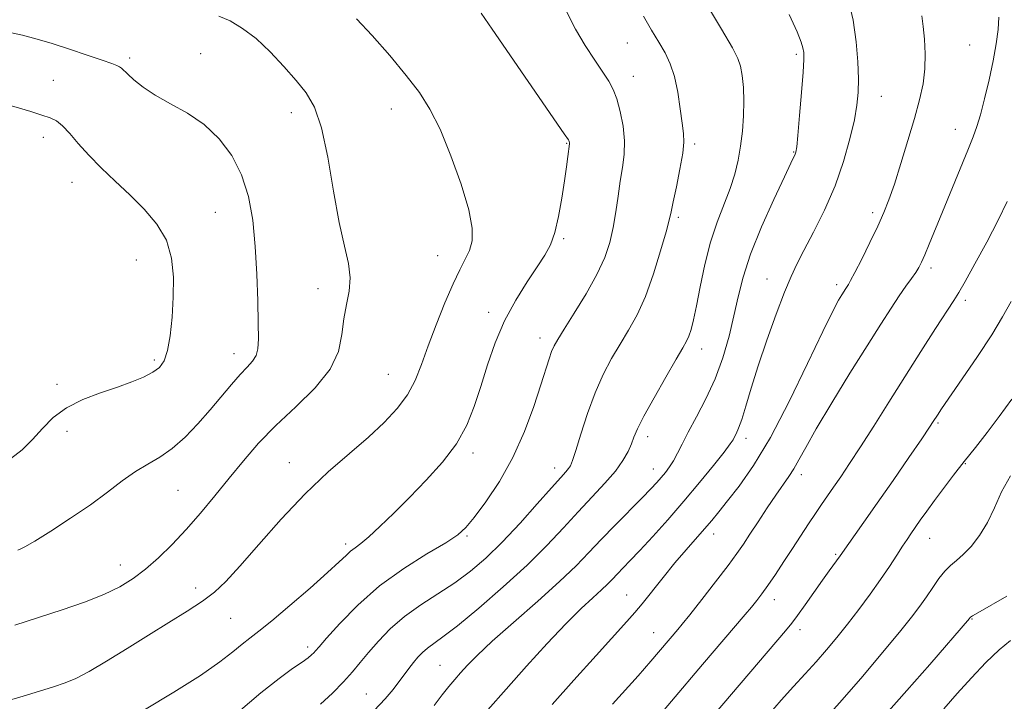
# Model space of a CAD drawing. Extents: x 2052300 to 2055200, y 329800 to 332700.
# Drawn here: x 2054150 to 2054393, y 331077 to 331245 of the extents above; entities that cross this region are included whole.
import ezdxf

# ---------------------------------------------------------------- set-up
doc = ezdxf.new("R2010")
doc.units = 0
doc.header["$MEASUREMENT"] = 0
for name, color, linetype, lineweight in [('DTM SPOT ELEVATION', 2, 'Continuous', 13), ('INDEX CONTOUR', 41, 'Continuous', 13), ('INTERMEDIATE CONTOUR', 44, 'Continuous', 0)]:
    doc.layers.add(name, color=color, linetype=linetype, lineweight=lineweight)

msp = doc.modelspace()

# ---------------------------------------------------------------- linework, layer by layer
at = {"layer": 'DTM SPOT ELEVATION'}
for p in [(2054299.74, 331239.62, 1198.9), (2054194.34, 331236.98, 1207.29), (2054384.26, 331239.13, 1188.9), (2054176.87, 331235.88, 1207.69), (2054341.4, 331236.8, 1194.3), (2054158.04, 331230.36, 1208.99), (2054301.19, 331231.36, 1199.3), (2054362.39, 331226.43, 1191.2), (2054216.78, 331222.42, 1206.59), (2054241.41, 331223.34, 1204.69), (2054380.65, 331218.3, 1188.7), (2054155.52, 331216.28, 1210.59), (2054284.75, 331214.86, 1202.1), (2054316.3, 331214.66, 1197.7), (2054340.76, 331212.7, 1194.1), (2054162.62, 331205.21, 1210.69), (2054198.02, 331197.79, 1208.98), (2054312.29, 331196.59, 1197.7), (2054360.27, 331197.75, 1190.4), (2054284.02, 331191.26, 1201.8), (2054178.49, 331186.04, 1210.9), (2054252.89, 331187.09, 1204.8), (2054374.69, 331184.04, 1187.6), (2054334.22, 331181.33, 1192.7), (2054223.33, 331178.96, 1206.54), (2054351.39, 331179.95, 1190.4), (2054383.18, 331176.07, 1185.6), (2054265.47, 331173.09, 1202.48), (2054278.17, 331166.82, 1200.56), (2054318.04, 331164.09, 1195.4), (2054202.59, 331162.89, 1208.6), (2054182.96, 331161.39, 1210.3), (2054240.71, 331157.85, 1204.9), (2054158.9, 331155.31, 1210.38), (2054376.4, 331145.8, 1183.8), (2054161.34, 331143.73, 1209.5), (2054304.73, 331142.42, 1195.5), (2054329.04, 331142.05, 1191.5), (2054261.6, 331138.41, 1201.6), (2054216.24, 331136.02, 1204.72), (2054383.13, 331135.75, 1181.9), (2054281.73, 331134.72, 1198.6), (2054306.13, 331134.43, 1194.7), (2054342.67, 331133.05, 1187.5), (2054188.81, 331129.16, 1207.1), (2054260.16, 331117.9, 1199.8), (2054321.04, 331118.4, 1189.4), (2054230.16, 331115.94, 1202.38), (2054374.37, 331117.33, 1181.2), (2054351.12, 331113.37, 1184.2), (2054174.58, 331110.78, 1206.7), (2054193.18, 331105.07, 1204.5), (2054299.53, 331103.34, 1190.8), (2054336.02, 331102.2, 1185.4), (2054201.75, 331097.6, 1203.1), (2054384.81, 331097.44, 1177.9), (2054306.21, 331094.08, 1188.8), (2054342.34, 331094.79, 1183.5), (2054220.8, 331090.49, 1200.4), (2054253.5, 331085.97, 1194.9), (2054235.24, 331078.95, 1196.9)]:
    msp.add_point(p, dxfattribs=at)
at = {"layer": 'INDEX CONTOUR'}
for points in [[(2054203.621, 331074.472, 1200), (2054209.241, 331079.232, 1200), (2054213.745, 331082.779, 1200), (2054217.078, 331085.19, 1200), (2054219.399, 331086.784, 1200), (2054220.883, 331087.851, 1200), (2054221.76, 331088.564, 1200), (2054222.276, 331089.062, 1200), (2054222.726, 331089.563, 1200), (2054223.605, 331090.58, 1200), (2054225.458, 331092.703, 1200), (2054228.693, 331096.299, 1200), (2054233.156, 331100.842, 1200), (2054238.56, 331105.588, 1200), (2054244.514, 331109.888, 1200), (2054250.243, 331113.496, 1200), (2054254.873, 331116.263, 1200), (2054257.845, 331118.204, 1200), (2054259.852, 331119.997, 1200), (2054261.908, 331122.484, 1200), (2054264.764, 331126.314, 1200), (2054268.134, 331131.35, 1200), (2054271.475, 331137.266, 1200), (2054274.334, 331143.664, 1200), (2054276.627, 331149.883, 1200), (2054278.366, 331155.193, 1200), (2054280.412, 331161.672, 1200), (2054281.02, 331163.442, 1200), (2054281.605, 331164.811, 1200), (2054282.511, 331166.423, 1200), (2054284.114, 331168.972, 1200), (2054286.622, 331172.904, 1200), (2054289.544, 331177.66, 1200), (2054292.213, 331182.433, 1200), (2054294.12, 331186.61, 1200), (2054295.364, 331190.355, 1200), (2054296.201, 331194.026, 1200), (2054296.852, 331197.882, 1200), (2054297.42, 331201.783, 1200), (2054297.969, 331205.488, 1200), (2054298.526, 331208.845, 1200), (2054298.944, 331212.056, 1200), (2054299.034, 331215.406, 1200), (2054298.671, 331219.058, 1200), (2054297.972, 331222.677, 1200), (2054297.119, 331225.802, 1200), (2054296.226, 331228.15, 1200), (2054295.147, 331230.147, 1200), (2054293.667, 331232.399, 1200), (2054291.657, 331235.375, 1200), (2054289.319, 331238.988, 1200), (2054286.938, 331243.016, 1200), (2054284.748, 331247.205, 1200)], [(2054281.183, 331076.336, 1190), (2054286.539, 331082.341, 1190), (2054292.012, 331088.429, 1190), (2054299.563, 331096.782, 1190), (2054301.52, 331098.998, 1190), (2054303.346, 331101.197, 1190), (2054308.554, 331107.701, 1190), (2054311.473, 331111.272, 1190), (2054314.207, 331114.482, 1190), (2054318.759, 331119.66, 1190), (2054320.544, 331121.751, 1190), (2054322.318, 331123.913, 1190), (2054324.468, 331126.586, 1190), (2054327.305, 331130.218, 1190), (2054330.842, 331135.273, 1190), (2054335.02, 331142.223, 1190), (2054339.672, 331151.141, 1190), (2054344.216, 331160.509, 1190), (2054347.968, 331168.412, 1190), (2054350.426, 331173.43, 1190), (2054351.839, 331176.095, 1190), (2054352.642, 331177.438, 1190), (2054353.629, 331178.987, 1190), (2054354.286, 331179.976, 1190), (2054354.832, 331180.934, 1190), (2054355.874, 331182.926, 1190), (2054357.568, 331186.276, 1190), (2054359.596, 331190.376, 1190), (2054361.518, 331194.381, 1190), (2054363.022, 331197.719, 1190), (2054364.289, 331200.918, 1190), (2054365.623, 331204.777, 1190), (2054367.239, 331209.823, 1190), (2054368.976, 331215.496, 1190), (2054370.581, 331220.959, 1190), (2054371.844, 331225.579, 1190), (2054372.713, 331229.543, 1190), (2054373.178, 331233.241, 1190), (2054373.254, 331236.954, 1190), (2054373.062, 331240.525, 1190), (2054372.747, 331243.693, 1190), (2054372.396, 331246.32, 1190)], [(2054147.457, 331136.959, 1210), (2054150.341, 331139.188, 1210), (2054152.845, 331141.751, 1210), (2054155.293, 331144.481, 1210), (2054157.996, 331147.164, 1210), (2054161.265, 331149.583, 1210), (2054165.27, 331151.575, 1210), (2054169.627, 331153.212, 1210), (2054173.812, 331154.625, 1210), (2054177.394, 331155.924, 1210), (2054180.301, 331157.147, 1210), (2054182.552, 331158.316, 1210), (2054184.188, 331159.523, 1210), (2054185.347, 331161.152, 1210), (2054186.188, 331163.661, 1210), (2054186.842, 331167.353, 1210), (2054187.325, 331171.909, 1210), (2054187.625, 331176.855, 1210), (2054187.675, 331181.775, 1210), (2054187.209, 331186.495, 1210), (2054185.901, 331190.898, 1210), (2054183.546, 331194.908, 1210), (2054180.407, 331198.605, 1210), (2054176.86, 331202.113, 1210), (2054173.253, 331205.522, 1210), (2054169.809, 331208.81, 1210), (2054166.726, 331211.923, 1210), (2054164.148, 331214.788, 1210), (2054162.035, 331217.251, 1210), (2054160.3, 331219.134, 1210), (2054158.808, 331220.346, 1210), (2054157.227, 331221.131, 1210), (2054155.178, 331221.818, 1210), (2054152.443, 331222.651, 1210), (2054144.894, 331224.895, 1210)], [(2054348.002, 331072.165, 1180), (2054352.751, 331077.453, 1180), (2054357.832, 331083.32, 1180), (2054362.734, 331089.135, 1180), (2054366.877, 331094.161, 1180), (2054369.854, 331097.877, 1180), (2054371.935, 331100.616, 1180), (2054373.562, 331102.924, 1180), (2054375.1, 331105.218, 1180), (2054376.607, 331107.402, 1180), (2054378.066, 331109.244, 1180), (2054379.482, 331110.623, 1180), (2054380.965, 331111.841, 1180), (2054382.648, 331113.308, 1180), (2054384.604, 331115.355, 1180), (2054386.669, 331118.005, 1180), (2054388.617, 331121.207, 1180), (2054390.327, 331124.874, 1180), (2054392.09, 331128.8, 1180), (2054394.298, 331132.744, 1180)]]:
    msp.add_polyline3d(points, dxfattribs=at)
at = {"layer": 'INTERMEDIATE CONTOUR'}
for points in [[(2054237.202, 331074.855, 1196), (2054239.945, 331077.735, 1196), (2054241.857, 331080.006, 1196), (2054243.297, 331081.905, 1196), (2054244.575, 331083.629, 1196), (2054245.767, 331085.216, 1196), (2054246.894, 331086.664, 1196), (2054247.988, 331087.975, 1196), (2054249.119, 331089.165, 1196), (2054250.371, 331090.254, 1196), (2054254.196, 331092.996, 1196), (2054257.805, 331095.78, 1196), (2054263.023, 331100.088, 1196), (2054269.086, 331105.344, 1196), (2054274.965, 331110.735, 1196), (2054279.868, 331115.606, 1196), (2054283.942, 331119.942, 1196), (2054287.572, 331123.887, 1196), (2054291.036, 331127.549, 1196), (2054294.189, 331130.912, 1196), (2054296.778, 331133.924, 1196), (2054298.632, 331136.547, 1196), (2054299.872, 331138.791, 1196), (2054300.696, 331140.678, 1196), (2054301.349, 331142.346, 1196), (2054302.236, 331144.381, 1196), (2054303.808, 331147.485, 1196), (2054306.315, 331152.036, 1196), (2054309.214, 331157.124, 1196), (2054311.762, 331161.516, 1196), (2054313.401, 331164.317, 1196), (2054314.32, 331165.97, 1196), (2054314.891, 331167.254, 1196), (2054315.435, 331168.877, 1196), (2054316.053, 331171.251, 1196), (2054316.793, 331174.719, 1196), (2054317.701, 331179.446, 1196), (2054318.824, 331184.905, 1196), (2054320.21, 331190.395, 1196), (2054321.856, 331195.349, 1196), (2054325.089, 331203.654, 1196), (2054326.242, 331207.231, 1196), (2054327.067, 331210.657, 1196), (2054327.664, 331214.144, 1196), (2054328.114, 331217.837, 1196), (2054328.405, 331221.61, 1196), (2054328.497, 331225.267, 1196), (2054328.368, 331228.627, 1196), (2054328.06, 331231.547, 1196), (2054327.628, 331233.896, 1196), (2054327.011, 331235.792, 1196), (2054325.668, 331238.358, 1196), (2054322.944, 331242.968, 1196), (2054305.784, 331271.753, 1196)], [(2054265.3, 331074.98, 1192), (2054269.787, 331080.102, 1192), (2054274.819, 331085.75, 1192), (2054279.923, 331091.348, 1192), (2054284.565, 331096.253, 1192), (2054288.321, 331099.979, 1192), (2054291.202, 331102.661, 1192), (2054293.33, 331104.592, 1192), (2054294.849, 331106.05, 1192), (2054296.031, 331107.271, 1192), (2054297.168, 331108.476, 1192), (2054300.35, 331111.764, 1192), (2054302.793, 331114.343, 1192), (2054305.978, 331117.792, 1192), (2054309.696, 331121.926, 1192), (2054313.654, 331126.47, 1192), (2054317.547, 331131.107, 1192), (2054320.993, 331135.342, 1192), (2054323.595, 331138.633, 1192), (2054325.095, 331140.621, 1192), (2054325.806, 331141.678, 1192), (2054326.183, 331142.353, 1192), (2054326.61, 331143.165, 1192), (2054327.189, 331144.49, 1192), (2054327.953, 331146.669, 1192), (2054328.944, 331149.976, 1192), (2054330.252, 331154.412, 1192), (2054331.978, 331159.91, 1192), (2054334.144, 331166.251, 1192), (2054336.452, 331172.624, 1192), (2054338.522, 331178.064, 1192), (2054340.116, 331181.95, 1192), (2054341.558, 331185.032, 1192), (2054343.312, 331188.406, 1192), (2054345.689, 331192.909, 1192), (2054348.396, 331198.356, 1192), (2054350.984, 331204.306, 1192), (2054353.086, 331210.31, 1192), (2054354.662, 331215.912, 1192), (2054355.75, 331220.648, 1192), (2054356.399, 331224.266, 1192), (2054356.699, 331227.354, 1192), (2054356.751, 331230.715, 1192), (2054356.617, 331234.955, 1192), (2054356.216, 331239.909, 1192), (2054355.427, 331245.22, 1192), (2054354.194, 331250.544, 1192)], [(2054180.527, 331075.008, 1202), (2054187.787, 331079.349, 1202), (2054194.331, 331083.513, 1202), (2054199.085, 331086.834, 1202), (2054202.306, 331089.331, 1202), (2054204.582, 331091.195, 1202), (2054206.513, 331092.693, 1202), (2054208.741, 331094.397, 1202), (2054211.921, 331096.954, 1202), (2054216.411, 331100.741, 1202), (2054221.385, 331105.047, 1202), (2054225.719, 331108.891, 1202), (2054228.575, 331111.525, 1202), (2054230.267, 331113.139, 1202), (2054231.388, 331114.16, 1202), (2054232.483, 331114.999, 1202), (2054233.881, 331116.051, 1202), (2054235.856, 331117.703, 1202), (2054238.607, 331120.238, 1202), (2054242.024, 331123.548, 1202), (2054245.926, 331127.423, 1202), (2054250.084, 331131.67, 1202), (2054254.095, 331136.136, 1202), (2054257.518, 331140.688, 1202), (2054260.045, 331145.236, 1202), (2054261.92, 331149.896, 1202), (2054263.525, 331154.831, 1202), (2054265.199, 331160.133, 1202), (2054267.118, 331165.618, 1202), (2054269.417, 331171.03, 1202), (2054272.14, 331176.117, 1202), (2054274.963, 331180.639, 1202), (2054277.474, 331184.361, 1202), (2054279.363, 331187.212, 1202), (2054280.737, 331189.776, 1202), (2054281.808, 331192.806, 1202), (2054282.748, 331196.807, 1202), (2054283.564, 331201.301, 1202), (2054284.225, 331205.567, 1202), (2054284.708, 331209.011, 1202), (2054285.037, 331211.56, 1202), (2054285.421, 331214.684, 1202), (2054285.43, 331214.886, 1202), (2054285.413, 331215.06, 1202), (2054285.38, 331215.232, 1202), (2054285.339, 331215.381, 1202), (2054285.159, 331215.691, 1202), (2054284.149, 331217.178, 1202), (2054266.359, 331243.015, 1202), (2054263.655, 331246.979, 1202)], [(2054148.467, 331095.896, 1206), (2054154.303, 331097.789, 1206), (2054160.153, 331099.701, 1206), (2054165.675, 331101.609, 1206), (2054170.51, 331103.495, 1206), (2054174.43, 331105.371, 1206), (2054177.718, 331107.389, 1206), (2054180.789, 331109.731, 1206), (2054183.975, 331112.546, 1206), (2054187.316, 331115.827, 1206), (2054190.77, 331119.528, 1206), (2054194.298, 331123.583, 1206), (2054197.853, 331127.857, 1206), (2054201.391, 331132.196, 1206), (2054204.921, 331136.487, 1206), (2054208.682, 331140.789, 1206), (2054212.969, 331145.202, 1206), (2054217.871, 331149.79, 1206), (2054222.655, 331154.45, 1206), (2054226.383, 331159.048, 1206), (2054228.405, 331163.46, 1206), (2054229.236, 331167.62, 1206), (2054229.682, 331171.478, 1206), (2054230.344, 331175.016, 1206), (2054231.014, 331178.353, 1206), (2054231.279, 331181.643, 1206), (2054230.84, 331185.133, 1206), (2054229.847, 331189.449, 1206), (2054228.56, 331195.308, 1206), (2054227.192, 331203.034, 1206), (2054225.753, 331211.374, 1206), (2054224.2, 331218.676, 1206), (2054222.477, 331223.754, 1206), (2054220.448, 331227.263, 1206), (2054217.959, 331230.323, 1206), (2054214.925, 331233.78, 1206), (2054211.539, 331237.399, 1206), (2054208.062, 331240.674, 1206), (2054204.725, 331243.205, 1206), (2054201.637, 331245.02, 1206), (2054198.877, 331246.252, 1206)], [(2054223.959, 331076.384, 1198), (2054226.893, 331079.149, 1198), (2054229.656, 331081.925, 1198), (2054231.875, 331084.388, 1198), (2054233.791, 331086.707, 1198), (2054235.801, 331089.172, 1198), (2054238.237, 331091.99, 1198), (2054241.188, 331095.021, 1198), (2054244.682, 331098.042, 1198), (2054248.687, 331100.887, 1198), (2054252.94, 331103.616, 1198), (2054257.119, 331106.344, 1198), (2054261.007, 331109.213, 1198), (2054264.806, 331112.475, 1198), (2054268.825, 331116.405, 1198), (2054273.212, 331121.088, 1198), (2054277.481, 331125.848, 1198), (2054280.986, 331129.815, 1198), (2054283.257, 331132.353, 1198), (2054284.527, 331133.752, 1198), (2054285.203, 331134.536, 1198), (2054285.662, 331135.249, 1198), (2054286.172, 331136.52, 1198), (2054286.97, 331138.999, 1198), (2054288.229, 331143.08, 1198), (2054289.873, 331148.131, 1198), (2054291.76, 331153.263, 1198), (2054293.767, 331157.771, 1198), (2054295.838, 331161.692, 1198), (2054297.938, 331165.244, 1198), (2054300.035, 331168.691, 1198), (2054302.116, 331172.462, 1198), (2054304.175, 331177.029, 1198), (2054306.171, 331182.594, 1198), (2054307.932, 331188.287, 1198), (2054309.253, 331192.961, 1198), (2054310.02, 331195.879, 1198), (2054310.488, 331197.921, 1198), (2054311.003, 331200.369, 1198), (2054311.806, 331204.114, 1198), (2054312.707, 331208.477, 1198), (2054313.412, 331212.387, 1198), (2054313.696, 331215.11, 1198), (2054313.611, 331217.253, 1198), (2054313.278, 331219.768, 1198), (2054312.791, 331223.318, 1198), (2054312.15, 331227.424, 1198), (2054311.323, 331231.326, 1198), (2054310.283, 331234.469, 1198), (2054309.008, 331237.122, 1198), (2054307.478, 331239.76, 1198), (2054305.687, 331242.778, 1198), (2054303.693, 331246.249, 1198)], [(2054245.144, 331231.586, 1204), (2054241.058, 331236.466, 1204), (2054236.691, 331241.423, 1204), (2054232.837, 331245.515, 1204)], [(2054251.998, 331076.086, 1194), (2054254.022, 331078.698, 1194), (2054255.674, 331080.775, 1194), (2054257.12, 331082.503, 1194), (2054258.554, 331084.15, 1194), (2054260.236, 331086.004, 1194), (2054262.657, 331088.456, 1194), (2054266.37, 331091.92, 1194), (2054271.639, 331096.593, 1194), (2054277.573, 331101.806, 1194), (2054282.993, 331106.677, 1194), (2054287.049, 331110.568, 1194), (2054290.199, 331113.825, 1194), (2054293.231, 331117.037, 1194), (2054296.705, 331120.613, 1194), (2054303.351, 331127.321, 1194), (2054305.524, 331129.553, 1194), (2054306.983, 331131.118, 1194), (2054308.081, 331132.366, 1194), (2054309.106, 331133.605, 1194), (2054310.11, 331134.956, 1194), (2054311.085, 331136.497, 1194), (2054312.06, 331138.324, 1194), (2054313.211, 331140.615, 1194), (2054314.753, 331143.567, 1194), (2054316.806, 331147.313, 1194), (2054319.125, 331151.739, 1194), (2054321.372, 331156.671, 1194), (2054323.272, 331161.913, 1194), (2054324.809, 331167.205, 1194), (2054326.038, 331172.265, 1194), (2054327.069, 331176.972, 1194), (2054328.286, 331181.817, 1194), (2054330.133, 331187.446, 1194), (2054332.855, 331194.178, 1194), (2054335.895, 331200.999, 1194), (2054338.496, 331206.572, 1194), (2054340.087, 331209.914, 1194), (2054341.158, 331212.136, 1194), (2054341.332, 331212.675, 1194), (2054341.513, 331213.949, 1194), (2054341.79, 331216.799, 1194), (2054342.219, 331221.661, 1194), (2054342.7, 331227.376, 1194), (2054343.093, 331232.376, 1194), (2054343.288, 331235.501, 1194), (2054343.274, 331237.211, 1194), (2054343.072, 331238.372, 1194), (2054342.631, 331239.826, 1194), (2054341.629, 331242.33, 1194), (2054339.677, 331246.62, 1194)], [(2054296.017, 331076.448, 1188), (2054302.361, 331083.404, 1188), (2054303.961, 331085.185, 1188), (2054305.536, 331086.988, 1188), (2054312.188, 331094.8, 1188), (2054313.262, 331096.117, 1188), (2054315.142, 331098.48, 1188), (2054318.083, 331102.231, 1188), (2054321.497, 331106.629, 1188), (2054324.582, 331110.659, 1188), (2054326.762, 331113.603, 1188), (2054328.37, 331115.917, 1188), (2054329.969, 331118.351, 1188), (2054331.974, 331121.438, 1188), (2054334.205, 331124.839, 1188), (2054336.336, 331128, 1188), (2054339.575, 331132.568, 1188), (2054340.836, 331134.505, 1188), (2054342.078, 331136.713, 1188), (2054343.747, 331139.788, 1188), (2054346.357, 331144.375, 1188), (2054350.199, 331150.796, 1188), (2054354.66, 331158.067, 1188), (2054358.899, 331164.879, 1188), (2054362.265, 331170.207, 1188), (2054364.825, 331174.171, 1188), (2054366.831, 331177.171, 1188), (2054368.491, 331179.559, 1188), (2054369.847, 331181.466, 1188), (2054370.893, 331182.972, 1188), (2054371.664, 331184.209, 1188), (2054372.337, 331185.526, 1188), (2054373.123, 331187.325, 1188), (2054374.208, 331189.945, 1188), (2054377.483, 331197.943, 1188), (2054383.779, 331213.168, 1188), (2054385.079, 331216.395, 1188), (2054385.997, 331218.959, 1188), (2054386.857, 331221.86, 1188), (2054387.899, 331225.824, 1188), (2054389.02, 331230.476, 1188), (2054390.032, 331235.166, 1188), (2054390.781, 331239.354, 1188), (2054391.248, 331242.953, 1188), (2054391.45, 331245.99, 1188)], [(2054149.251, 331114.42, 1208), (2054149.79, 331114.629, 1208), (2054150.983, 331115.25, 1208), (2054153.398, 331116.672, 1208), (2054157.365, 331119.132, 1208), (2054162.246, 331122.286, 1208), (2054167.158, 331125.638, 1208), (2054171.405, 331128.766, 1208), (2054175.033, 331131.515, 1208), (2054178.272, 331133.8, 1208), (2054181.332, 331135.627, 1208), (2054184.333, 331137.368, 1208), (2054187.374, 331139.487, 1208), (2054190.517, 331142.312, 1208), (2054193.668, 331145.63, 1208), (2054196.696, 331149.092, 1208), (2054201.97, 331155.315, 1208), (2054204.109, 331157.735, 1208), (2054205.856, 331159.565, 1208), (2054207.185, 331161.031, 1208), (2054208.07, 331162.433, 1208), (2054208.515, 331164.118, 1208), (2054208.637, 331166.599, 1208), (2054208.58, 331170.43, 1208), (2054208.455, 331175.939, 1208), (2054208.232, 331182.534, 1208), (2054207.848, 331189.394, 1208), (2054207.217, 331195.837, 1208), (2054206.161, 331201.722, 1208), (2054204.487, 331207.05, 1208), (2054202.048, 331211.81, 1208), (2054198.913, 331215.959, 1208), (2054195.202, 331219.446, 1208), (2054191.084, 331222.268, 1208), (2054186.936, 331224.605, 1208), (2054183.182, 331226.689, 1208), (2054180.167, 331228.679, 1208), (2054177.912, 331230.472, 1208), (2054176.355, 331231.892, 1208), (2054174.824, 331233.382, 1208), (2054174.355, 331233.736, 1208), (2054173.698, 331234.058, 1208), (2054172.422, 331234.531, 1208), (2054170.066, 331235.335, 1208), (2054166.382, 331236.573, 1208), (2054161.983, 331238.037, 1208), (2054157.693, 331239.437, 1208), (2054154.047, 331240.565, 1208), (2054150.401, 331241.531, 1208), (2054145.82, 331242.529, 1208)], [(2054146.343, 331077.142, 1204), (2054150.524, 331078.353, 1204), (2054154.558, 331079.599, 1204), (2054158.084, 331080.725, 1204), (2054160.917, 331081.673, 1204), (2054163.596, 331082.774, 1204), (2054166.835, 331084.459, 1204), (2054171.143, 331087.013, 1204), (2054176.201, 331090.154, 1204), (2054181.485, 331093.458, 1204), (2054186.518, 331096.565, 1204), (2054191.029, 331099.374, 1204), (2054194.8, 331101.849, 1204), (2054197.78, 331104.087, 1204), (2054200.601, 331106.708, 1204), (2054204.062, 331110.463, 1204), (2054208.735, 331115.818, 1204), (2054214.287, 331122.091, 1204), (2054220.156, 331128.314, 1204), (2054225.844, 331133.715, 1204), (2054231.112, 331138.312, 1204), (2054235.783, 331142.319, 1204), (2054239.717, 331145.946, 1204), (2054242.915, 331149.37, 1204), (2054245.415, 331152.765, 1204), (2054247.307, 331156.317, 1204), (2054248.899, 331160.253, 1204), (2054250.551, 331164.814, 1204), (2054252.522, 331170.071, 1204), (2054254.65, 331175.43, 1204), (2054256.67, 331180.128, 1204), (2054258.366, 331183.617, 1204), (2054259.71, 331186.201, 1204), (2054260.721, 331188.398, 1204), (2054261.367, 331190.747, 1204), (2054261.414, 331193.874, 1204), (2054260.578, 331198.426, 1204), (2054258.706, 331204.723, 1204), (2054256.173, 331211.779, 1204), (2054253.485, 331218.282, 1204), (2054250.987, 331223.299, 1204), (2054248.366, 331227.412, 1204), (2054245.144, 331231.586, 1204)], [(2054302.969, 331068.113, 1186), (2054318.261, 331086.186, 1186), (2054328.789, 331098.507, 1186), (2054330.351, 331100.359, 1186), (2054331.667, 331101.975, 1186), (2054332.947, 331103.654, 1186), (2054334.427, 331105.733, 1186), (2054336.271, 331108.441, 1186), (2054338.364, 331111.585, 1186), (2054340.519, 331114.863, 1186), (2054344.466, 331120.91, 1186), (2054346.161, 331123.473, 1186), (2054347.658, 331125.674, 1186), (2054350.621, 331129.925, 1186), (2054352.414, 331132.523, 1186), (2054354.593, 331135.768, 1186), (2054357.276, 331139.894, 1186), (2054360.531, 331145.038, 1186), (2054364.228, 331150.936, 1186), (2054368.188, 331157.224, 1186), (2054372.185, 331163.488, 1186), (2054375.811, 331169.106, 1186), (2054380.34, 331176.044, 1186), (2054381.581, 331178.036, 1186), (2054383.125, 331180.724, 1186), (2054385.535, 331185.06, 1186), (2054388.441, 331190.43, 1186), (2054391.247, 331195.83, 1186), (2054393.501, 331200.508, 1186)], [(2054318.783, 331071.032, 1184), (2054338.774, 331094.538, 1184), (2054340.303, 331096.413, 1184), (2054341.708, 331098.291, 1184), (2054343.6, 331100.933, 1184), (2054347.885, 331106.975, 1184), (2054349.57, 331109.316, 1184), (2054352.241, 331112.983, 1184), (2054358.118, 331121.316, 1184), (2054361.395, 331126.002, 1184), (2054365.295, 331131.63, 1184), (2054369.199, 331137.3, 1184), (2054372.372, 331141.932, 1184), (2054374.281, 331144.747, 1184), (2054375.227, 331146.172, 1184), (2054376.245, 331147.752, 1184), (2054377.273, 331149.277, 1184), (2054382.408, 331156.74, 1184), (2054386.153, 331162.244, 1184), (2054389.671, 331167.593, 1184), (2054392.366, 331171.996, 1184), (2054394.495, 331175.796, 1184)], [(2054334.55, 331073.788, 1182), (2054337.724, 331077.4, 1182), (2054340.762, 331080.756, 1182), (2054343.621, 331083.874, 1182), (2054346.317, 331086.847, 1182), (2054348.88, 331089.782, 1182), (2054351.416, 331092.822, 1182), (2054354.049, 331096.121, 1182), (2054356.847, 331099.763, 1182), (2054359.649, 331103.538, 1182), (2054362.237, 331107.167, 1182), (2054364.436, 331110.406, 1182), (2054366.231, 331113.161, 1182), (2054367.652, 331115.372, 1182), (2054368.757, 331117.047, 1182), (2054369.723, 331118.459, 1182), (2054372.036, 331121.785, 1182), (2054373.615, 331124.027, 1182), (2054375.516, 331126.661, 1182), (2054377.747, 331129.657, 1182), (2054380.237, 331132.916, 1182), (2054382.895, 331136.32, 1182), (2054385.652, 331139.796, 1182), (2054388.518, 331143.437, 1182), (2054391.524, 331147.384, 1182), (2054394.666, 331151.721, 1182)], [(2054363.592, 331074.004, 1178), (2054368.742, 331079.802, 1178), (2054374.368, 331086.218, 1178), (2054384.192, 331097.585, 1178), (2054384.274, 331097.701, 1178), (2054384.412, 331097.846, 1178), (2054384.934, 331098.202, 1178), (2054386.228, 331098.974, 1178), (2054393.398, 331103.053, 1178)], [(2054377.808, 331075.265, 1176), (2054381.154, 331079.017, 1176), (2054384.691, 331082.922, 1176), (2054388.237, 331086.666, 1176), (2054391.52, 331089.837, 1176), (2054394.327, 331092.154, 1176)]]:
    msp.add_polyline3d(points, dxfattribs=at)

doc.saveas('drawing.dxf')
